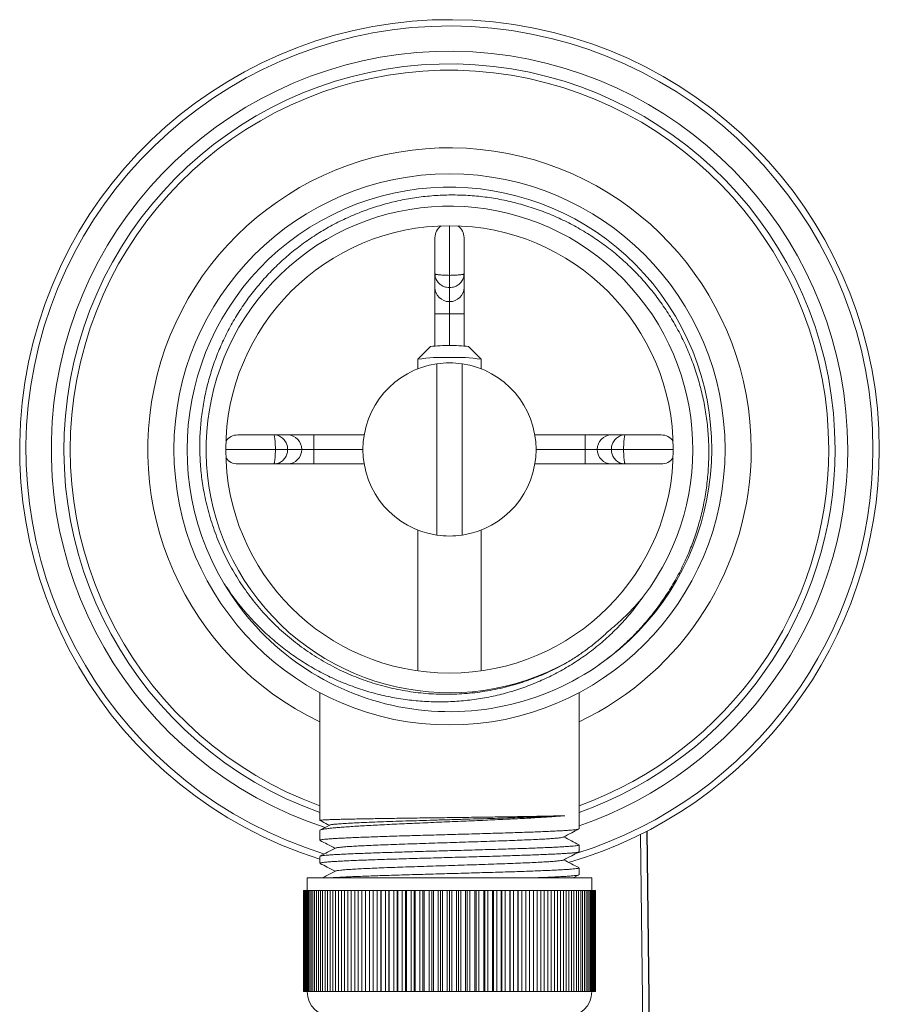
# Model space of a CAD drawing. Units: millimetres. Extents: x -371 to 617, y -592 to 786.
# Drawn here: x 108 to 176, y 708 to 786 of the extents above; entities that cross this region are included whole.
import ezdxf

# ---------------------------------------------------------------- set-up
doc = ezdxf.new("R2010")
doc.units = ezdxf.units.MM

msp = doc.modelspace()

# ---------------------------------------------------------------- linework, layer by layer
at = {"color": 7, "linetype": 'Continuous', "lineweight": 18}
for p, q in [((142.345, 769.26), (142.345, 765.334)), ((141.195, 765.45), (141.195, 768.31)), ((143.495, 768.31), (143.495, 765.45)), ((141.195, 764.367), (141.195, 765.45)), ((142.345, 765.334), (142.345, 764.366)), ((143.495, 765.45), (143.495, 764.367)), ((141.195, 762.285), (141.195, 764.367)), ((142.345, 764.366), (142.345, 763.254)), ((143.495, 764.367), (143.495, 762.285)), ((142.345, 763.254), (142.345, 762.285)), ((141.195, 762.285), (142.345, 762.285)), ((141.195, 759.743), (141.195, 762.285)), ((142.345, 762.285), (143.495, 762.285)), ((142.345, 762.285), (142.345, 759.771)), ((143.495, 762.285), (143.495, 759.743)), ((140.847, 759.696), (139.848, 758.7)), ((144.841, 758.7), (143.843, 759.696)), ((139.845, 758.694), (139.845, 757.937)), ((141.345, 744.783), (141.345, 758.336)), ((143.345, 758.336), (143.345, 744.783)), ((144.845, 757.937), (144.845, 758.694)), ((125.595, 752.71), (128.455, 752.71)), ((128.455, 752.71), (129.538, 752.71)), ((129.538, 752.71), (131.619, 752.71)), ((131.619, 751.56), (131.619, 752.71)), ((131.619, 752.71), (135.592, 752.71)), ((149.098, 752.71), (153.071, 752.71)), ((153.071, 752.71), (153.071, 751.56)), ((153.071, 752.71), (155.152, 752.71)), ((155.152, 752.71), (156.235, 752.71)), ((156.235, 752.71), (159.095, 752.71)), ((128.571, 751.56), (124.645, 751.56)), ((129.539, 751.56), (128.571, 751.56)), ((130.651, 751.56), (129.539, 751.56)), ((131.619, 751.56), (130.651, 751.56)), ((131.619, 750.41), (131.619, 751.56)), ((135.495, 751.56), (131.619, 751.56)), ((153.071, 751.56), (149.195, 751.56)), ((154.039, 751.56), (153.071, 751.56)), ((153.071, 751.56), (153.071, 750.41)), ((155.151, 751.56), (154.039, 751.56)), ((156.119, 751.56), (155.151, 751.56)), ((160.045, 751.56), (156.119, 751.56)), ((128.455, 750.41), (125.595, 750.41)), ((129.538, 750.41), (128.455, 750.41)), ((131.619, 750.41), (129.538, 750.41)), ((135.592, 750.41), (131.619, 750.41)), ((153.071, 750.41), (149.098, 750.41)), ((155.152, 750.41), (153.071, 750.41)), ((156.235, 750.41), (155.152, 750.41)), ((159.095, 750.41), (156.235, 750.41)), ((139.845, 745.182), (139.845, 734.037)), ((144.845, 734.037), (144.845, 745.182)), ((132.095, 732.32), (132.095, 722.214)), ((152.595, 721.543), (152.595, 732.314)), ((132.095, 721.412), (132.095, 720.636)), ((157.957, 721.356), (158.745, 656.595)), ((158.745, 658.344), (157.978, 721.367)), ((158.245, 656.592), (157.46, 721.104)), ((152.595, 719.729), (152.595, 720.269)), ((132.095, 719.362), (132.095, 718.822)), ((152.595, 717.915), (152.595, 718.455)), ((131.095, 717.66), (131.095, 716.66)), ((153.595, 717.66), (131.095, 717.66)), ((152.12, 717.66), (152.573, 717.896)), ((153.595, 716.66), (153.595, 717.66)), ((130.796, 716.66), (130.796, 708.66)), ((130.808, 716.66), (130.796, 716.66)), ((130.808, 708.66), (130.808, 716.66)), ((130.83, 716.66), (130.808, 716.66)), ((130.83, 716.66), (130.83, 708.66)), ((130.866, 716.66), (130.83, 716.66)), ((130.866, 708.66), (130.866, 716.66)), ((130.909, 716.66), (130.866, 716.66)), ((130.909, 716.66), (130.909, 708.66)), ((130.968, 716.66), (130.909, 716.66)), ((130.968, 708.66), (130.968, 716.66)), ((131.033, 716.66), (130.968, 716.66)), ((131.033, 716.66), (131.033, 708.66)), ((131.116, 716.66), (131.033, 716.66)), ((131.116, 708.66), (131.116, 716.66)), ((131.202, 716.66), (131.116, 716.66)), ((131.202, 716.66), (131.202, 708.66)), ((131.308, 716.66), (131.202, 716.66)), ((131.308, 708.66), (131.308, 716.66)), ((131.415, 716.66), (131.308, 716.66)), ((131.415, 716.66), (131.415, 708.66)), ((131.544, 716.66), (131.415, 716.66)), ((131.544, 708.66), (131.544, 716.66)), ((131.671, 716.66), (131.544, 716.66)), ((131.671, 716.66), (131.671, 708.66)), ((131.822, 716.66), (131.671, 716.66)), ((131.822, 708.66), (131.822, 716.66)), ((131.969, 716.66), (131.822, 716.66)), ((131.969, 716.66), (131.969, 708.66)), ((132.142, 716.66), (131.969, 716.66)), ((132.142, 708.66), (132.142, 716.66)), ((132.308, 716.66), (132.142, 716.66)), ((132.308, 716.66), (132.308, 708.66)), ((132.502, 716.66), (132.308, 716.66)), ((132.502, 708.66), (132.502, 716.66)), ((132.686, 716.66), (132.502, 716.66)), ((132.686, 716.66), (132.686, 708.66)), ((132.9, 716.66), (132.686, 716.66)), ((132.9, 708.66), (132.9, 716.66)), ((133.103, 716.66), (132.9, 716.66)), ((133.103, 716.66), (133.103, 708.66)), ((133.337, 716.66), (133.103, 716.66)), ((133.337, 708.66), (133.337, 716.66)), ((133.556, 716.66), (133.337, 716.66)), ((133.556, 716.66), (133.556, 708.66)), ((133.808, 716.66), (133.556, 716.66)), ((133.808, 708.66), (133.808, 716.66)), ((134.044, 716.66), (133.808, 716.66)), ((134.044, 716.66), (134.044, 708.66)), ((134.314, 716.66), (134.044, 716.66)), ((134.314, 708.66), (134.314, 716.66)), ((134.565, 716.66), (134.314, 716.66)), ((134.565, 716.66), (134.565, 708.66)), ((134.851, 716.66), (134.565, 716.66)), ((134.851, 708.66), (134.851, 716.66)), ((135.116, 716.66), (134.851, 716.66)), ((135.116, 716.66), (135.116, 708.66)), ((135.417, 716.66), (135.116, 716.66)), ((135.417, 708.66), (135.417, 716.66)), ((135.696, 716.66), (135.417, 716.66)), ((135.696, 716.66), (135.696, 708.66)), ((136.011, 716.66), (135.696, 716.66)), ((136.011, 708.66), (136.011, 716.66)), ((136.302, 716.66), (136.011, 716.66)), ((136.302, 716.66), (136.302, 708.66)), ((136.63, 716.66), (136.302, 716.66)), ((136.63, 708.66), (136.63, 716.66)), ((136.925, 716.66), (136.63, 716.66)), ((136.925, 708.66), (136.925, 716.66)), ((136.932, 716.66), (136.925, 716.66)), ((136.932, 716.66), (136.932, 708.66)), ((137.272, 716.66), (136.932, 716.66)), ((137.272, 708.66), (137.272, 716.66)), ((137.555, 716.66), (137.272, 716.66)), ((137.555, 708.66), (137.555, 716.66)), ((137.584, 716.66), (137.555, 716.66)), ((137.584, 716.66), (137.584, 708.66)), ((137.933, 716.66), (137.584, 716.66)), ((137.933, 708.66), (137.933, 716.66)), ((138.203, 716.66), (137.933, 716.66)), ((138.203, 708.66), (138.203, 716.66)), ((138.254, 716.66), (138.203, 716.66)), ((138.254, 716.66), (138.254, 708.66)), ((138.612, 716.66), (138.254, 716.66)), ((138.612, 708.66), (138.612, 716.66)), ((138.868, 716.66), (138.612, 716.66)), ((138.868, 708.66), (138.868, 716.66)), ((138.94, 716.66), (138.868, 716.66)), ((138.94, 716.66), (138.94, 708.66)), ((139.306, 716.66), (138.94, 716.66)), ((139.306, 708.66), (139.306, 716.66)), ((139.547, 716.66), (139.306, 716.66)), ((139.547, 708.66), (139.547, 716.66)), ((139.64, 716.66), (139.547, 716.66)), ((139.64, 716.66), (139.64, 708.66)), ((140.011, 716.66), (139.64, 716.66)), ((140.011, 708.66), (140.011, 716.66)), ((140.237, 716.66), (140.011, 716.66)), ((140.237, 708.66), (140.237, 716.66)), ((140.35, 716.66), (140.237, 716.66)), ((140.35, 716.66), (140.35, 708.66)), ((140.726, 716.66), (140.35, 716.66)), ((140.726, 708.66), (140.726, 716.66)), ((140.935, 716.66), (140.726, 716.66)), ((140.935, 708.66), (140.935, 716.66)), ((141.069, 716.66), (140.935, 716.66)), ((141.069, 716.66), (141.069, 708.66)), ((141.448, 716.66), (141.069, 716.66)), ((141.448, 708.66), (141.448, 716.66)), ((141.638, 716.66), (141.448, 716.66)), ((141.638, 708.66), (141.638, 716.66)), ((141.792, 716.66), (141.638, 716.66)), ((141.792, 716.66), (141.792, 708.66)), ((142.172, 716.66), (141.792, 716.66)), ((142.172, 708.66), (142.172, 716.66)), ((142.345, 716.66), (142.172, 716.66)), ((142.345, 708.66), (142.345, 716.66)), ((142.517, 716.66), (142.345, 716.66)), ((142.517, 716.66), (142.517, 708.66)), ((142.898, 716.66), (142.517, 716.66)), ((142.898, 708.66), (142.898, 716.66)), ((143.051, 716.66), (142.898, 716.66)), ((143.051, 708.66), (143.051, 716.66)), ((143.242, 716.66), (143.051, 716.66)), ((143.242, 716.66), (143.242, 708.66)), ((143.621, 716.66), (143.242, 716.66)), ((143.621, 708.66), (143.621, 716.66)), ((143.755, 716.66), (143.621, 716.66)), ((143.755, 708.66), (143.755, 716.66)), ((143.963, 716.66), (143.755, 716.66)), ((143.963, 716.66), (143.963, 708.66)), ((144.339, 716.66), (143.963, 716.66)), ((144.339, 708.66), (144.339, 716.66)), ((144.453, 716.66), (144.339, 716.66)), ((144.453, 708.66), (144.453, 716.66)), ((144.678, 716.66), (144.453, 716.66)), ((144.678, 716.66), (144.678, 708.66)), ((145.05, 716.66), (144.678, 716.66)), ((145.05, 708.66), (145.05, 716.66)), ((145.143, 716.66), (145.05, 716.66)), ((145.143, 708.66), (145.143, 716.66)), ((145.384, 716.66), (145.143, 716.66)), ((145.384, 716.66), (145.384, 708.66)), ((145.75, 716.66), (145.384, 716.66)), ((145.75, 708.66), (145.75, 716.66)), ((145.821, 716.66), (145.75, 716.66)), ((145.821, 708.66), (145.821, 716.66)), ((146.078, 716.66), (145.821, 716.66)), ((146.078, 716.66), (146.078, 708.66)), ((146.436, 716.66), (146.078, 716.66)), ((146.436, 708.66), (146.436, 716.66)), ((146.486, 716.66), (146.436, 716.66)), ((146.486, 708.66), (146.486, 716.66)), ((146.757, 716.66), (146.486, 716.66)), ((146.757, 716.66), (146.757, 708.66)), ((147.106, 716.66), (146.757, 716.66)), ((147.106, 708.66), (147.106, 716.66)), ((147.135, 716.66), (147.106, 716.66)), ((147.135, 708.66), (147.135, 716.66)), ((147.418, 716.66), (147.135, 716.66)), ((147.418, 716.66), (147.418, 708.66)), ((147.757, 716.66), (147.418, 716.66)), ((147.757, 708.66), (147.757, 716.66)), ((147.765, 716.66), (147.757, 716.66)), ((147.765, 708.66), (147.765, 716.66)), ((148.06, 716.66), (147.765, 716.66)), ((148.06, 716.66), (148.06, 708.66)), ((148.387, 716.66), (148.06, 716.66)), ((148.387, 708.66), (148.387, 716.66)), ((148.679, 716.66), (148.387, 716.66)), ((148.679, 716.66), (148.679, 708.66)), ((148.994, 716.66), (148.679, 716.66)), ((148.994, 708.66), (148.994, 716.66)), ((149.273, 716.66), (148.994, 716.66)), ((149.273, 716.66), (149.273, 708.66)), ((149.573, 716.66), (149.273, 716.66)), ((149.573, 708.66), (149.573, 716.66)), ((149.839, 716.66), (149.573, 716.66)), ((149.839, 716.66), (149.839, 708.66)), ((150.125, 716.66), (149.839, 716.66)), ((150.125, 708.66), (150.125, 716.66)), ((150.376, 716.66), (150.125, 716.66)), ((150.376, 716.66), (150.376, 708.66)), ((150.645, 716.66), (150.376, 716.66)), ((150.645, 708.66), (150.645, 716.66)), ((150.882, 716.66), (150.645, 716.66)), ((150.882, 716.66), (150.882, 708.66)), ((151.133, 716.66), (150.882, 716.66)), ((151.133, 708.66), (151.133, 716.66)), ((151.353, 716.66), (151.133, 716.66)), ((151.353, 716.66), (151.353, 708.66)), ((151.587, 716.66), (151.353, 716.66)), ((151.587, 708.66), (151.587, 716.66)), ((151.789, 716.66), (151.587, 716.66)), ((151.789, 716.66), (151.789, 708.66)), ((152.003, 716.66), (151.789, 716.66)), ((152.003, 708.66), (152.003, 716.66)), ((152.188, 716.66), (152.003, 716.66)), ((152.188, 716.66), (152.188, 708.66)), ((152.382, 716.66), (152.188, 716.66)), ((152.382, 708.66), (152.382, 716.66)), ((152.548, 716.66), (152.382, 716.66)), ((152.548, 716.66), (152.548, 708.66)), ((152.721, 716.66), (152.548, 716.66)), ((152.721, 708.66), (152.721, 716.66)), ((152.868, 716.66), (152.721, 716.66)), ((152.868, 716.66), (152.868, 708.66)), ((153.019, 716.66), (152.868, 716.66)), ((153.019, 708.66), (153.019, 716.66)), ((153.146, 716.66), (153.019, 716.66)), ((153.146, 716.66), (153.146, 708.66)), ((153.275, 716.66), (153.146, 716.66)), ((153.275, 708.66), (153.275, 716.66)), ((153.382, 716.66), (153.275, 716.66)), ((153.382, 716.66), (153.382, 708.66)), ((153.488, 716.66), (153.382, 716.66)), ((153.488, 708.66), (153.488, 716.66)), ((153.574, 716.66), (153.488, 716.66)), ((153.574, 716.66), (153.574, 708.66)), ((153.657, 716.66), (153.574, 716.66)), ((153.657, 708.66), (153.657, 716.66)), ((153.721, 716.66), (153.657, 716.66)), ((153.721, 716.66), (153.721, 708.66)), ((153.781, 716.66), (153.721, 716.66)), ((153.781, 708.66), (153.781, 716.66)), ((153.824, 716.66), (153.781, 716.66)), ((153.824, 716.66), (153.824, 708.66)), ((153.86, 716.66), (153.824, 716.66)), ((153.86, 708.66), (153.86, 716.66)), ((153.882, 716.66), (153.86, 716.66)), ((153.882, 716.66), (153.882, 708.66)), ((153.894, 716.66), (153.882, 716.66)), ((153.894, 708.66), (153.894, 716.66)), ((130.808, 708.66), (130.796, 708.66)), ((130.808, 708.66), (130.83, 708.66)), ((130.866, 708.66), (130.83, 708.66)), ((130.866, 708.66), (130.909, 708.66)), ((130.968, 708.66), (130.909, 708.66)), ((130.968, 708.66), (131.033, 708.66)), ((131.116, 708.66), (131.033, 708.66)), ((131.116, 708.66), (131.202, 708.66)), ((131.308, 708.66), (131.202, 708.66)), ((131.308, 708.66), (131.415, 708.66)), ((131.544, 708.66), (131.415, 708.66)), ((131.544, 708.66), (131.671, 708.66)), ((131.822, 708.66), (131.671, 708.66)), ((131.822, 708.66), (131.969, 708.66)), ((132.142, 708.66), (131.969, 708.66)), ((132.142, 708.66), (132.308, 708.66)), ((132.502, 708.66), (132.308, 708.66)), ((132.502, 708.66), (132.686, 708.66)), ((132.9, 708.66), (132.686, 708.66)), ((132.9, 708.66), (133.103, 708.66)), ((133.337, 708.66), (133.103, 708.66)), ((133.337, 708.66), (133.556, 708.66)), ((133.808, 708.66), (133.556, 708.66)), ((133.808, 708.66), (134.044, 708.66)), ((134.314, 708.66), (134.044, 708.66)), ((134.314, 708.66), (134.565, 708.66)), ((134.851, 708.66), (134.565, 708.66)), ((134.851, 708.66), (135.116, 708.66)), ((135.417, 708.66), (135.116, 708.66)), ((135.417, 708.66), (135.696, 708.66)), ((136.011, 708.66), (135.696, 708.66)), ((136.011, 708.66), (136.302, 708.66)), ((136.63, 708.66), (136.302, 708.66)), ((136.63, 708.66), (136.925, 708.66)), ((136.925, 708.66), (136.932, 708.66)), ((137.272, 708.66), (136.932, 708.66)), ((137.272, 708.66), (137.555, 708.66)), ((137.555, 708.66), (137.584, 708.66)), ((137.933, 708.66), (137.584, 708.66)), ((137.933, 708.66), (138.203, 708.66)), ((138.203, 708.66), (138.254, 708.66)), ((138.612, 708.66), (138.254, 708.66)), ((138.612, 708.66), (138.868, 708.66)), ((138.868, 708.66), (138.94, 708.66)), ((139.306, 708.66), (138.94, 708.66)), ((139.306, 708.66), (139.547, 708.66)), ((139.547, 708.66), (139.64, 708.66)), ((140.011, 708.66), (139.64, 708.66)), ((140.011, 708.66), (140.237, 708.66)), ((140.237, 708.66), (140.35, 708.66)), ((140.726, 708.66), (140.35, 708.66)), ((140.726, 708.66), (140.935, 708.66)), ((140.935, 708.66), (141.069, 708.66)), ((141.448, 708.66), (141.069, 708.66)), ((141.448, 708.66), (141.638, 708.66)), ((141.638, 708.66), (141.792, 708.66)), ((142.172, 708.66), (141.792, 708.66)), ((142.172, 708.66), (142.345, 708.66)), ((142.345, 708.66), (142.517, 708.66)), ((142.898, 708.66), (142.517, 708.66)), ((142.898, 708.66), (143.051, 708.66)), ((143.051, 708.66), (143.242, 708.66)), ((143.621, 708.66), (143.242, 708.66)), ((143.621, 708.66), (143.755, 708.66)), ((143.755, 708.66), (143.963, 708.66)), ((144.339, 708.66), (143.963, 708.66)), ((144.339, 708.66), (144.453, 708.66)), ((144.453, 708.66), (144.678, 708.66)), ((145.05, 708.66), (144.678, 708.66)), ((145.05, 708.66), (145.143, 708.66)), ((145.143, 708.66), (145.384, 708.66)), ((145.75, 708.66), (145.384, 708.66)), ((145.75, 708.66), (145.821, 708.66)), ((145.821, 708.66), (146.078, 708.66)), ((146.436, 708.66), (146.078, 708.66)), ((146.436, 708.66), (146.486, 708.66)), ((146.486, 708.66), (146.757, 708.66)), ((147.106, 708.66), (146.757, 708.66)), ((147.106, 708.66), (147.135, 708.66)), ((147.135, 708.66), (147.418, 708.66)), ((147.757, 708.66), (147.418, 708.66)), ((147.757, 708.66), (147.765, 708.66)), ((147.765, 708.66), (148.06, 708.66)), ((148.387, 708.66), (148.06, 708.66)), ((148.387, 708.66), (148.679, 708.66)), ((148.994, 708.66), (148.679, 708.66)), ((148.994, 708.66), (149.273, 708.66)), ((149.573, 708.66), (149.273, 708.66)), ((149.573, 708.66), (149.839, 708.66)), ((150.125, 708.66), (149.839, 708.66)), ((150.125, 708.66), (150.376, 708.66)), ((150.645, 708.66), (150.376, 708.66)), ((150.645, 708.66), (150.882, 708.66)), ((151.133, 708.66), (150.882, 708.66)), ((151.133, 708.66), (151.353, 708.66)), ((151.587, 708.66), (151.353, 708.66)), ((151.587, 708.66), (151.789, 708.66)), ((152.003, 708.66), (151.789, 708.66)), ((152.003, 708.66), (152.188, 708.66)), ((152.382, 708.66), (152.188, 708.66)), ((152.382, 708.66), (152.548, 708.66)), ((152.721, 708.66), (152.548, 708.66)), ((152.721, 708.66), (152.868, 708.66)), ((153.019, 708.66), (152.868, 708.66)), ((153.019, 708.66), (153.146, 708.66)), ((153.275, 708.66), (153.146, 708.66)), ((153.275, 708.66), (153.382, 708.66)), ((153.488, 708.66), (153.382, 708.66)), ((153.488, 708.66), (153.574, 708.66)), ((153.657, 708.66), (153.574, 708.66)), ((153.657, 708.66), (153.721, 708.66)), ((153.781, 708.66), (153.721, 708.66)), ((153.781, 708.66), (153.824, 708.66)), ((153.86, 708.66), (153.824, 708.66)), ((153.86, 708.66), (153.882, 708.66)), ((153.894, 708.66), (153.882, 708.66))]:
    msp.add_line(p, q, dxfattribs=at)
for radius in [21.8, 17.7]:
    msp.add_circle((142.345, 751.56), radius, dxfattribs=at)
for centre, radius, start, end in [((142.345, 751.56), 34, 0, 252.45405), ((142.345, 751.56), 33.5, 0, 252.84919), ((142.345, 751.56), 31.5, 0, 251.78867), ((142.345, 751.56), 30.5, 0, 250.36265), ((142.345, 751.56), 30, 0, 250.02155), ((142.345, 751.56), 23.866, 0, 244.56522), ((142.338, 751.565), 20.747, 304.7145, 210.82233), ((142.345, 751.56), 19.25, 322.89238, 299.38382), ((142.345, 768.31), 1.15, 125.39435, 180), ((142.345, 768.31), 1.15, 0, 54.60565), ((142.327, 764.386), 1.132, 180.94177, 270.91259), ((142.363, 764.386), 1.132, 269.08736, 359.05828), ((141.984, 751.919), 7.86, 87.36797, 98.3179), ((142.706, 751.919), 7.86, 81.6821, 92.63203), ((141.739, 746.444), 12.395, 87.20011, 98.79201), ((142.986, 747.123), 11.719, 80.87236, 93.13552), ((142.345, 751.56), 6.85, 98.39435, 261.60565), ((142.345, 751.56), 6.85, 81.60565, 98.39435), ((142.345, 751.56), 6.85, 278.39435, 81.60565), ((125.595, 751.56), 1.15, 90, 144.60565), ((129.519, 751.578), 1.132, 359.08832, 89.05737), ((155.171, 751.578), 1.132, 90.94263, 180.91164), ((159.095, 751.56), 1.15, 35.39435, 90), ((129.519, 751.542), 1.132, 270.94264, 0.91242), ((142.345, 751.56), 34, 286.07971, 0), ((142.345, 751.56), 33.5, 287.48516, 0), ((142.345, 751.56), 31.5, 288.98962, 0), ((142.345, 751.56), 30.5, 289.63735, 0), ((142.345, 751.56), 30, 289.97845, 0), ((142.345, 751.56), 23.866, 295.43478, 0), ((155.171, 751.542), 1.132, 179.08762, 269.05737), ((125.595, 751.56), 1.15, 215.39435, 270), ((159.095, 751.56), 1.15, 270, 324.60565), ((142.345, 751.56), 6.85, 261.60565, 278.39435), ((142.345, 751.56), 20.75, 210.7988, 303.81236), ((133.095, 708.66), 2, 180, 270), ((151.595, 708.66), 2, 270, 0)]:
    msp.add_arc(centre, radius, start, end, dxfattribs=at)
for points, knots in [([(151.79, 734.786), (151.358, 734.549), (150.494, 734.073), (149.133, 733.489), (147.689, 732.985), (146.157, 732.591), (144.547, 732.318), (142.92, 732.18), (141.289, 732.178), (139.663, 732.316), (138.052, 732.591), (136.469, 732.998), (134.926, 733.535), (133.433, 734.204), (131.997, 734.997), (130.632, 735.906), (129.347, 736.926), (128.152, 738.054), (127.053, 739.282), (126.059, 740.596), (125.178, 741.989), (124.419, 743.454), (123.784, 744.982), (123.277, 746.557), (122.923, 748.082), (122.703, 749.541), (122.593, 750.925), (122.58, 752.296), (122.662, 753.646), (122.833, 754.972), (123.092, 756.285), (123.437, 757.576), (123.868, 758.84), (124.385, 760.071), (124.984, 761.266), (125.663, 762.421), (126.415, 763.526), (127.24, 764.579), (128.137, 765.574), (129.101, 766.508), (130.126, 767.378), (131.206, 768.176), (132.336, 768.901), (133.515, 769.546), (134.738, 770.113), (135.997, 770.598), (137.284, 770.997), (138.595, 771.31), (139.927, 771.532), (141.274, 771.665), (142.629, 771.708), (143.982, 771.66), (145.329, 771.523), (146.665, 771.292), (147.985, 770.972), (149.283, 770.564), (150.55, 770.071), (151.781, 769.495), (152.97, 768.835), (154.116, 768.094), (155.211, 767.278), (156.248, 766.392), (157.224, 765.438), (158.133, 764.418), (158.975, 763.336), (159.743, 762.2), (160.433, 761.016), (161.043, 759.789), (161.567, 758.521), (162.006, 757.217), (162.357, 755.886), (162.62, 754.536), (162.791, 753.172), (162.868, 751.797), (162.853, 750.416), (162.746, 749.037), (162.547, 747.671), (162.266, 746.358), (161.91, 745.103), (161.49, 743.907), (160.981, 742.701), (160.376, 741.494), (159.669, 740.293), (158.883, 739.14), (158.022, 738.043), (157.091, 737.007), (156.089, 736.038), (155.026, 735.132), (154.27, 734.59), (153.892, 734.319)], [0, 0, 0, 0, 0.01191, 0.023837, 0.035747, 0.048859, 0.062019, 0.075179, 0.088291, 0.101413, 0.114582, 0.127751, 0.140873, 0.154042, 0.167258, 0.180474, 0.193643, 0.206875, 0.220154, 0.233433, 0.246666, 0.259952, 0.273285, 0.286618, 0.299905, 0.31108, 0.32227, 0.333446, 0.344181, 0.354953, 0.365737, 0.376508, 0.387244, 0.397985, 0.408763, 0.419554, 0.430332, 0.441074, 0.451858, 0.462679, 0.473513, 0.484334, 0.495118, 0.505942, 0.516802, 0.527675, 0.538535, 0.549359, 0.560233, 0.571145, 0.582068, 0.59298, 0.603855, 0.61477, 0.625722, 0.636686, 0.647638, 0.658554, 0.669511, 0.680505, 0.691511, 0.702506, 0.713463, 0.724469, 0.735513, 0.746569, 0.757613, 0.768619, 0.779665, 0.790749, 0.801845, 0.812929, 0.823975, 0.835066, 0.846194, 0.857336, 0.868464, 0.879555, 0.889762, 0.899978, 0.910185, 0.921378, 0.932609, 0.943853, 0.955085, 0.966278, 0.977514, 0.988763, 1, 1, 1, 1]), ([(141.195, 765.45), (141.195, 765.449), (141.195, 765.444), (141.213, 765.432), (141.283, 765.413), (141.387, 765.394), (141.551, 765.372), (141.794, 765.35), (142.084, 765.336), (142.268, 765.335), (142.345, 765.334)], [0, 0, 0, 0, 0.0038484, 0.1370312, 0.2647714, 0.3786387, 0.4963135, 0.6946016, 0.8729555, 1, 1, 1, 1]), ([(141.195, 765.45), (141.195, 765.447), (141.195, 765.37), (141.213, 765.22), (141.283, 765.017), (141.388, 764.838), (141.552, 764.649), (141.794, 764.481), (142.084, 764.38), (142.268, 764.37), (142.345, 764.366)], [0, 0, 0, 0, 0.0038493, 0.1370444, 0.2647934, 0.3804979, 0.4961899, 0.6944264, 0.8728583, 1, 1, 1, 1]), ([(142.345, 765.334), (142.422, 765.335), (142.606, 765.336), (142.896, 765.35), (143.137, 765.372), (143.301, 765.394), (143.406, 765.413), (143.477, 765.432), (143.495, 765.444), (143.495, 765.449), (143.495, 765.45)], [0, 0, 0, 0, 0.127045, 0.305398, 0.503687, 0.617552, 0.735229, 0.862969, 0.996152, 1, 1, 1, 1]), ([(142.345, 764.366), (142.422, 764.37), (142.606, 764.38), (142.896, 764.481), (143.138, 764.649), (143.302, 764.838), (143.407, 765.017), (143.477, 765.22), (143.495, 765.37), (143.495, 765.447), (143.495, 765.45)], [0, 0, 0, 0, 0.1271419, 0.3055738, 0.5038102, 0.6195022, 0.7352066, 0.8629556, 0.9961507, 1, 1, 1, 1]), ([(128.571, 751.56), (128.57, 751.636), (128.569, 751.821), (128.555, 752.111), (128.533, 752.352), (128.511, 752.516), (128.492, 752.621), (128.472, 752.692), (128.461, 752.709), (128.455, 752.71), (128.455, 752.71)], [0, 0, 0, 0, 0.127044, 0.305397, 0.503685, 0.617551, 0.735228, 0.862968, 0.996152, 1, 1, 1, 1]), ([(129.539, 751.56), (129.534, 751.636), (129.524, 751.821), (129.424, 752.11), (129.256, 752.353), (129.066, 752.516), (128.888, 752.622), (128.684, 752.692), (128.535, 752.709), (128.457, 752.71), (128.455, 752.71)], [0, 0, 0, 0, 0.127141, 0.30557, 0.503807, 0.619502, 0.735202, 0.862959, 0.996148, 1, 1, 1, 1]), ([(156.235, 752.71), (156.233, 752.71), (156.155, 752.709), (156.005, 752.692), (155.802, 752.622), (155.623, 752.516), (155.434, 752.353), (155.266, 752.11), (155.166, 751.821), (155.155, 751.636), (155.151, 751.56)], [0, 0, 0, 0, 0.003852, 0.137041, 0.264798, 0.380498, 0.496193, 0.69443, 0.872859, 1, 1, 1, 1]), ([(156.235, 752.71), (156.235, 752.71), (156.229, 752.709), (156.217, 752.692), (156.198, 752.622), (156.179, 752.517), (156.157, 752.353), (156.135, 752.111), (156.121, 751.821), (156.12, 751.636), (156.119, 751.56)], [0, 0, 0, 0, 0.003848, 0.137032, 0.264772, 0.37864, 0.496315, 0.694603, 0.872956, 1, 1, 1, 1]), ([(128.455, 750.41), (128.455, 750.41), (128.461, 750.41), (128.472, 750.428), (128.491, 750.498), (128.51, 750.602), (128.533, 750.766), (128.555, 751.009), (128.569, 751.299), (128.57, 751.483), (128.571, 751.56)], [0, 0, 0, 0, 0.003848, 0.137031, 0.26477, 0.378637, 0.496311, 0.694597, 0.872949, 1, 1, 1, 1]), ([(128.455, 750.41), (128.457, 750.41), (128.535, 750.41), (128.684, 750.428), (128.888, 750.498), (129.066, 750.603), (129.256, 750.767), (129.424, 751.009), (129.524, 751.299), (129.534, 751.483), (129.539, 751.56)], [0, 0, 0, 0, 0.003852, 0.13704, 0.264796, 0.380495, 0.496189, 0.694424, 0.872851, 1, 1, 1, 1]), ([(155.151, 751.56), (155.155, 751.483), (155.166, 751.299), (155.266, 751.009), (155.434, 750.767), (155.623, 750.603), (155.802, 750.498), (156.005, 750.428), (156.155, 750.41), (156.233, 750.41), (156.235, 750.41)], [0, 0, 0, 0, 0.127148, 0.305576, 0.503811, 0.619505, 0.735204, 0.86296, 0.996148, 1, 1, 1, 1]), ([(156.119, 751.56), (156.12, 751.483), (156.121, 751.299), (156.135, 751.009), (156.157, 750.768), (156.179, 750.603), (156.198, 750.498), (156.217, 750.428), (156.229, 750.41), (156.235, 750.41), (156.235, 750.41)], [0, 0, 0, 0, 0.127051, 0.305402, 0.503689, 0.617554, 0.73523, 0.862969, 0.996152, 1, 1, 1, 1]), ([(124.521, 740.935), (124.818, 740.498), (125.413, 739.622), (126.43, 738.4), (127.481, 737.304), (128.561, 736.336), (129.65, 735.484), (130.794, 734.706), (131.987, 734.006), (133.222, 733.391), (134.496, 732.863), (135.805, 732.423), (137.141, 732.071), (138.497, 731.811), (139.86, 731.645), (141.225, 731.576), (142.589, 731.599), (143.95, 731.715), (145.298, 731.922), (146.621, 732.219), (147.914, 732.607), (149.175, 733.081), (150.403, 733.64), (151.588, 734.28), (152.743, 735.01), (153.859, 735.835), (154.931, 736.754), (155.934, 737.749), (156.867, 738.808), (157.421, 739.567), (157.697, 739.946)], [0, 0, 0, 0, 0.040512, 0.081085, 0.121597, 0.156797, 0.192119, 0.22748, 0.2628, 0.297999, 0.33314, 0.368405, 0.40371, 0.438972, 0.474111, 0.50883, 0.543671, 0.578552, 0.613391, 0.648108, 0.6824, 0.716813, 0.751267, 0.785678, 0.819969, 0.855881, 0.891936, 0.928037, 0.96409, 1, 1, 1, 1]), ([(157.697, 739.946), (157.474, 739.682), (156.942, 739.051), (156.024, 738.114), (155.288, 737.489), (154.919, 737.176)], [0, 0, 0, 0, 0.263269, 0.630583, 1, 1, 1, 1]), ([(154.919, 737.176), (154.678, 736.955), (154.195, 736.514), (153.426, 735.899), (152.628, 735.316), (152.069, 734.963), (151.79, 734.786)], [0, 0, 0, 0, 0.24867, 0.497337, 0.748669, 1, 1, 1, 1]), ([(132.104, 721.412), (132.102, 721.417), (132.093, 721.434), (132.157, 721.464), (132.291, 721.501), (132.5, 721.537), (132.78, 721.575), (133.13, 721.612), (133.542, 721.649), (134.015, 721.686), (134.553, 721.723), (135.146, 721.76), (135.786, 721.797), (136.471, 721.834), (137.205, 721.871), (137.976, 721.908), (138.771, 721.945), (139.591, 721.982), (140.438, 722.019), (141.299, 722.057), (142.16, 722.093), (143.021, 722.13), (143.887, 722.168), (144.741, 722.205), (145.569, 722.242), (146.376, 722.279), (147.161, 722.316), (147.911, 722.353), (148.615, 722.39), (149.275, 722.427), (149.891, 722.464), (150.473, 722.503), (151.012, 722.543), (151.317, 722.57), (151.47, 722.584)], [0, 0, 0, 0, 0.012434, 0.044521, 0.075702, 0.106883, 0.138969, 0.171056, 0.202237, 0.233418, 0.265505, 0.297591, 0.328772, 0.359953, 0.39204, 0.424126, 0.455307, 0.486488, 0.518575, 0.550661, 0.581842, 0.613023, 0.64511, 0.677197, 0.708377, 0.739558, 0.771645, 0.803732, 0.834912, 0.866093, 0.89818, 0.930267, 0.964983, 1, 1, 1, 1]), ([(132.1, 722.21), (132.154, 722.182), (132.402, 722.053), (132.65, 721.923), (132.845, 721.822)], [0, 0, 0, 0, 0.216209, 1, 1, 1, 1]), ([(151.47, 722.584), (151.334, 722.58), (151.063, 722.572), (150.575, 722.56), (150.028, 722.549), (149.424, 722.537), (148.776, 722.525), (148.083, 722.514), (147.343, 722.502), (146.566, 722.49), (145.767, 722.479), (144.943, 722.467), (144.094, 722.455), (143.231, 722.444), (142.371, 722.432), (141.51, 722.42), (140.648, 722.409), (139.797, 722.397), (138.973, 722.385), (138.172, 722.374), (137.393, 722.362), (136.65, 722.35), (135.954, 722.339), (135.303, 722.327), (134.697, 722.315), (134.145, 722.304), (133.657, 722.292), (133.229, 722.28), (132.863, 722.269), (132.565, 722.257), (132.338, 722.245), (132.185, 722.234), (132.102, 722.223), (132.103, 722.217), (132.104, 722.214)], [0, 0, 0, 0, 0.031155, 0.06231, 0.094369, 0.126429, 0.157584, 0.188739, 0.220799, 0.252858, 0.284013, 0.315168, 0.347228, 0.379288, 0.410442, 0.441597, 0.473657, 0.505717, 0.536871, 0.568026, 0.600086, 0.632146, 0.663301, 0.694455, 0.726515, 0.758575, 0.789729, 0.820884, 0.852944, 0.885004, 0.916159, 0.947313, 0.979373, 1, 1, 1, 1]), ([(132.894, 721.838), (132.902, 721.844), (132.925, 721.862), (133.112, 721.89), (133.442, 721.925), (133.906, 721.959), (134.49, 721.993), (135.187, 722.027), (135.986, 722.061), (136.876, 722.095), (137.846, 722.129), (138.88, 722.163), (139.966, 722.196), (141.088, 722.23), (142.231, 722.263), (143.38, 722.296), (144.519, 722.33), (145.634, 722.363), (146.71, 722.396), (147.733, 722.429), (148.689, 722.462), (149.568, 722.494), (150.355, 722.527), (150.991, 722.557), (151.327, 722.576), (151.47, 722.584)], [0, 0, 0, 0, 0.022344, 0.067116, 0.111903, 0.156698, 0.201514, 0.246363, 0.291235, 0.33612, 0.381012, 0.425925, 0.47087, 0.515836, 0.560816, 0.605802, 0.650807, 0.695842, 0.740899, 0.78597, 0.831047, 0.876138, 0.921259, 0.966404, 1, 1, 1, 1]), ([(152.572, 721.529), (152.567, 721.525), (152.551, 721.513), (152.448, 721.493), (152.267, 721.469), (152.008, 721.444), (151.681, 721.42), (151.29, 721.396), (150.838, 721.371), (150.319, 721.347), (149.744, 721.322), (149.121, 721.298), (148.451, 721.274), (147.731, 721.249), (146.971, 721.225), (146.187, 721.201), (145.375, 721.177), (144.534, 721.152), (143.677, 721.128), (142.819, 721.103), (141.958, 721.079), (141.091, 721.054), (140.233, 721.03), (139.398, 721.006), (138.584, 720.982), (137.789, 720.957), (137.026, 720.933), (136.309, 720.908), (135.634, 720.884), (135.001, 720.859), (134.42, 720.835), (133.902, 720.811), (133.442, 720.787), (133.042, 720.762), (132.708, 720.738), (132.447, 720.713), (132.253, 720.689), (132.136, 720.665), (132.087, 720.647), (132.098, 720.638), (132.099, 720.636)], [0, 0, 0, 0, 0.012757, 0.039675, 0.066593, 0.094294, 0.121994, 0.148913, 0.175832, 0.203532, 0.231233, 0.258151, 0.28507, 0.31277, 0.340471, 0.367389, 0.394308, 0.422009, 0.449709, 0.476628, 0.503546, 0.531247, 0.558947, 0.585866, 0.612785, 0.640485, 0.668186, 0.695104, 0.722023, 0.749723, 0.777424, 0.804342, 0.831261, 0.858962, 0.886662, 0.913581, 0.940499, 0.9682, 0.9959, 1, 1, 1, 1]), ([(132.877, 721.838), (132.672, 721.731), (132.425, 721.602), (132.178, 721.473), (132.137, 721.452)], [0, 0, 0, 0, 0.832168, 1, 1, 1, 1]), ([(151.355, 720.889), (151.573, 721.003), (151.98, 721.215), (152.386, 721.427), (152.574, 721.525)], [0, 0, 0, 0, 0.537918, 1, 1, 1, 1]), ([(132.114, 720.619), (132.303, 720.52), (132.699, 720.314), (133.094, 720.107), (133.302, 719.999)], [0, 0, 0, 0, 0.476419, 1, 1, 1, 1]), ([(133.348, 720.017), (133.361, 720.024), (133.393, 720.041), (133.569, 720.069), (133.855, 720.101), (134.245, 720.132), (134.725, 720.163), (135.294, 720.195), (135.949, 720.226), (136.685, 720.258), (137.493, 720.289), (138.36, 720.321), (139.275, 720.353), (140.221, 720.384), (141.187, 720.416), (142.161, 720.447), (143.136, 720.478), (144.108, 720.509), (145.065, 720.541), (145.995, 720.573), (146.882, 720.604), (147.713, 720.636), (148.475, 720.668), (149.159, 720.699), (149.76, 720.73), (150.275, 720.761), (150.7, 720.793), (151.03, 720.824), (151.245, 720.856), (151.35, 720.878), (151.353, 720.889), (151.353, 720.889)], [0, 0, 0, 0, 0.023753, 0.060169, 0.096561, 0.132282, 0.16801, 0.203757, 0.239511, 0.275916, 0.312312, 0.348687, 0.385058, 0.421452, 0.457219, 0.492977, 0.528713, 0.56444, 0.600816, 0.637201, 0.673609, 0.710026, 0.746418, 0.782139, 0.817866, 0.853614, 0.889368, 0.925772, 0.962168, 0.998545, 1, 1, 1, 1]), ([(152.576, 720.287), (152.38, 720.389), (151.984, 720.595), (151.588, 720.802), (151.388, 720.906)], [0, 0, 0, 0, 0.4939271, 1, 1, 1, 1]), ([(133.335, 720.017), (133.124, 719.906), (132.716, 719.694), (132.308, 719.481), (132.111, 719.379)], [0, 0, 0, 0, 0.5185258, 1, 1, 1, 1]), ([(132.112, 719.378), (132.112, 719.378), (132.116, 719.387), (132.191, 719.403), (132.341, 719.427), (132.573, 719.452), (132.874, 719.476), (133.239, 719.5), (133.667, 719.525), (134.162, 719.549), (134.716, 719.574), (135.319, 719.598), (135.971, 719.622), (136.675, 719.647), (137.42, 719.671), (138.192, 719.695), (138.994, 719.72), (139.827, 719.744), (140.679, 719.769), (141.534, 719.793), (142.395, 719.817), (143.264, 719.841), (144.126, 719.866), (144.967, 719.89), (145.79, 719.914), (146.596, 719.939), (147.372, 719.964), (148.104, 719.988), (148.797, 720.012), (149.449, 720.036), (150.051, 720.061), (150.592, 720.085), (151.075, 720.109), (151.501, 720.134), (151.86, 720.159), (152.148, 720.183), (152.369, 720.207), (152.517, 720.231), (152.591, 720.252), (152.587, 720.265), (152.586, 720.269)], [0, 0, 0, 0, 0.001513, 0.028448, 0.055382, 0.083099, 0.110816, 0.137751, 0.164686, 0.192403, 0.220119, 0.247054, 0.273989, 0.301706, 0.329424, 0.356358, 0.383293, 0.41101, 0.438727, 0.465661, 0.492596, 0.520313, 0.54803, 0.574965, 0.601899, 0.629617, 0.657334, 0.684268, 0.711203, 0.73892, 0.766637, 0.793572, 0.820506, 0.848223, 0.87594, 0.902875, 0.92981, 0.957527, 0.985244, 1, 1, 1, 1]), ([(152.586, 719.729), (152.587, 719.724), (152.59, 719.711), (152.512, 719.69), (152.36, 719.666), (152.136, 719.642), (151.845, 719.618), (151.482, 719.593), (151.053, 719.568), (150.567, 719.544), (150.023, 719.52), (149.419, 719.495), (148.764, 719.471), (148.07, 719.447), (147.336, 719.423), (146.558, 719.398), (145.751, 719.373), (144.927, 719.349), (144.085, 719.325), (143.222, 719.301), (142.353, 719.276), (141.493, 719.252), (140.638, 719.228), (139.787, 719.203), (138.955, 719.178), (138.154, 719.154), (137.383, 719.13), (136.64, 719.106), (135.939, 719.081), (135.289, 719.057), (134.689, 719.033), (134.137, 719.008), (133.645, 718.984), (133.22, 718.959), (132.858, 718.935), (132.561, 718.911), (132.333, 718.886), (132.182, 718.862), (132.102, 718.841), (132.103, 718.828), (132.104, 718.822)], [0, 0, 0, 0, 0.01579, 0.043032, 0.070274, 0.096747, 0.123221, 0.150463, 0.177705, 0.204178, 0.230651, 0.257893, 0.285136, 0.311608, 0.338081, 0.365324, 0.392566, 0.419039, 0.445512, 0.472754, 0.499997, 0.52647, 0.552943, 0.580185, 0.607427, 0.6339, 0.660373, 0.687615, 0.714858, 0.741331, 0.767804, 0.795046, 0.822288, 0.848761, 0.875234, 0.902477, 0.929719, 0.956192, 0.982665, 1, 1, 1, 1]), ([(133.345, 718.203), (133.347, 718.205), (133.357, 718.218), (133.48, 718.242), (133.719, 718.273), (134.071, 718.305), (134.521, 718.337), (135.067, 718.369), (135.696, 718.4), (136.401, 718.432), (137.17, 718.463), (137.999, 718.494), (138.884, 718.525), (139.817, 718.557), (140.785, 718.589), (141.772, 718.62), (142.765, 718.652), (143.748, 718.684), (144.709, 718.715), (145.637, 718.746), (146.525, 718.777), (147.37, 718.809), (148.16, 718.84), (148.885, 718.872), (149.531, 718.904), (150.091, 718.936), (150.553, 718.967), (150.917, 718.998), (151.173, 719.03), (151.316, 719.055), (151.335, 719.07), (151.341, 719.074)], [0, 0, 0, 0, 0.008975, 0.044729, 0.081133, 0.117547, 0.153983, 0.190428, 0.226848, 0.262597, 0.298352, 0.334127, 0.369909, 0.406342, 0.442766, 0.47917, 0.515569, 0.551991, 0.587786, 0.623571, 0.659335, 0.69509, 0.731494, 0.767908, 0.804344, 0.840788, 0.877208, 0.912958, 0.948713, 0.984488, 1, 1, 1, 1]), ([(151.354, 719.074), (151.573, 719.188), (151.981, 719.401), (152.389, 719.614), (152.578, 719.713)], [0, 0, 0, 0, 0.535626, 1, 1, 1, 1]), ([(152.574, 718.474), (152.379, 718.576), (151.984, 718.782), (151.588, 718.988), (151.388, 719.092)], [0, 0, 0, 0, 0.493502, 1, 1, 1, 1]), ([(132.115, 718.804), (132.304, 718.706), (132.699, 718.499), (133.094, 718.293), (133.302, 718.185)], [0, 0, 0, 0, 0.475635, 1, 1, 1, 1]), ([(132.858, 717.66), (132.917, 717.664), (133.084, 717.677), (133.434, 717.698), (133.894, 717.722), (134.413, 717.747), (134.986, 717.771), (135.619, 717.795), (136.299, 717.82), (137.016, 717.844), (137.77, 717.868), (138.565, 717.893), (139.386, 717.917), (140.221, 717.941), (141.07, 717.966), (141.937, 717.99), (142.807, 718.015), (143.665, 718.039), (144.514, 718.063), (145.356, 718.088), (146.176, 718.112), (146.96, 718.136), (147.713, 718.16), (148.434, 718.185), (149.112, 718.209), (149.735, 718.234), (150.306, 718.258), (150.826, 718.283), (151.285, 718.307), (151.675, 718.331), (152.001, 718.355), (152.261, 718.38), (152.45, 718.404), (152.559, 718.429), (152.604, 718.446), (152.593, 718.455), (152.591, 718.455)], [0, 0, 0, 0, 0.01695, 0.0480111, 0.0790726, 0.1092566, 0.1394412, 0.1705021, 0.2015635, 0.2317478, 0.2619318, 0.292993, 0.324054, 0.3542383, 0.3844226, 0.4154838, 0.4465449, 0.4767291, 0.5069133, 0.5379745, 0.5690355, 0.5992199, 0.6294041, 0.6604653, 0.6915264, 0.7217108, 0.751895, 0.782956, 0.8140171, 0.8442011, 0.8743858, 0.9054469, 0.9365081, 0.9666925, 0.9968764, 1, 1, 1, 1]), ([(133.335, 718.203), (133.124, 718.092), (132.777, 717.911), (132.43, 717.73), (132.294, 717.66)], [0, 0, 0, 0, 0.609431, 1, 1, 1, 1]), ([(152.571, 717.9), (152.565, 717.896), (152.547, 717.884), (152.439, 717.863), (152.251, 717.839), (151.987, 717.814), (151.658, 717.79), (151.264, 717.766), (150.803, 717.742), (150.281, 717.717), (149.704, 717.693), (149.221, 717.674), (148.914, 717.663), (148.831, 717.66)], [0, 0, 0, 0, 0.05086, 0.150888, 0.253822, 0.356755, 0.456784, 0.556812, 0.659748, 0.762681, 0.862709, 0.962737, 1, 1, 1, 1])]:
    msp.add_open_spline(points, degree=3, knots=knots, dxfattribs=at)

doc.saveas('drawing.dxf')
